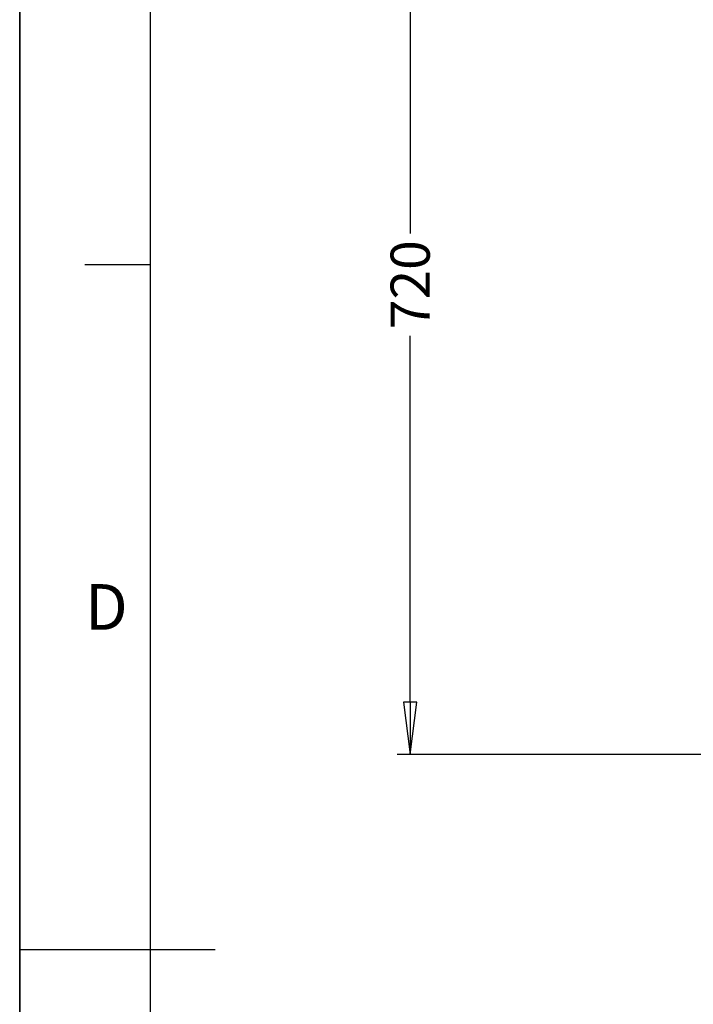
# Model space of a CAD drawing. Units: millimetres. Extents: x 0 to 594, y 0 to 420.
# Drawn here: x 0 to 52, y 206 to 281 of the extents above; entities that cross this region are included whole.
import ezdxf

# ---------------------------------------------------------------- set-up
doc = ezdxf.new("R2010")
doc.units = ezdxf.units.MM
doc.header["$LTSCALE"] = 32.67
doc.header["$PDMODE"] = 3
doc.header["$PDSIZE"] = 0.3125
doc.layers.get('0').update_dxf_attribs({"linetype": 'CONTINUOUS'})
doc.layers.get('Defpoints').update_dxf_attribs({"linetype": 'CONTINUOUS'})
doc.styles.get("Standard").update_dxf_attribs({"font": 'arial.ttf'})
doc.styles.add('TEXTSTYLE_2', font='arial.ttf')
doc.dimstyles.get("Standard").update_dxf_attribs({"dimtxt": 3, "dimasz": 4, "dimexe": 1, "dimexo": 3, "dimtad": 1, "dimtxsty": 'Standard', "dimblk": 'CLOSED', "dimblk1": 'CLOSED', "dimblk2": 'CLOSED', "dimcen": 0.09, "dimclrt": 5, "dimazin": 2, "dimtol": 1, "dimtp": 0.01, "dimtm": 0.01, "dimtfac": 1, "dimtofl": 0, "dimtmove": 0, "dimatfit": 3, "dimldrblk": 'CLOSED', "dimfxl": 1, "dimtolj": 1, "dimarcsym": 0})

# ---------------------------------------------------------------- blocks, each defined once
blk = doc.blocks.new('MARGEA2_BL0', base_point=(296.99996, 210.000076))
at = {"color": 7, "linetype": 'Continuous'}
for p, q in [((-0.000082, 0.000078), (-0.000082, 420)), ((0.000002, 0.000076), (0.000002, 420.000076)), ((0.000002, 420.000076), (0.000002, 0.000076)), ((10.000002, 410.000076), (10.000002, 10.000076)), ((5.000002, 262.500076), (10.000002, 262.500076)), ((0.000002, 210.000076), (15.000002, 210.000076))]:
    blk.add_line(p, q, dxfattribs=at)
at = {"color": 5, "linetype": 'Continuous', "style": 'TEXTSTYLE_2', "oblique": 0.00001872}
blk.add_text('D', height=3.5, dxfattribs=at).set_placement((5.000002, 234.500076))
blk = doc.blocks.new('_CLOSED')
at = {"color": 0, "linetype": 'ByBlock'}
for p, q in [((0, 0), (-1, 0.125)), ((-1, 0.125), (-1, -0.125)), ((-1, -0.125), (0, 0)), ((-1, 0), (0, 0))]:
    blk.add_line(p, q, dxfattribs=at)
blk = doc.blocks.new('*D16')
at = {"color": 0, "lineweight": -2}
for p, q in [((79.942, 296.95), (28.942, 296.95)), ((29.942, 292.95), (29.942, 264.868)), ((29.942, 228.95), (29.942, 257.033)), ((54.942, 224.95), (28.942, 224.95))]:
    blk.add_line(p, q, dxfattribs=at)
at = {"layer": 'Defpoints', "color": 0}
for p in [(82.942, 296.95), (29.942, 224.95), (82.942, 224.95)]:
    blk.add_point(p, dxfattribs=at)
at = {"color": 0, "lineweight": -2, "xscale": 4, "yscale": 4, "zscale": 4}
for p, rotation in [((29.942, 296.95), 89.99999999999999), ((29.942, 224.95), 270)]:
    blk.add_blockref('_CLOSED', p, dxfattribs=dict(at, rotation=rotation))
at = {"color": 0, "insert": (29.942, 260.95), "char_height": 3, "attachment_point": 5, "rotation": 90}
blk.add_mtext('\\A1;720', dxfattribs=at)

msp = doc.modelspace()

# ---------------------------------------------------------------- linework, layer by layer
at = {"color": 7, "linetype": 'Continuous'}
msp.add_line((0, 0), (0, 420), dxfattribs=at)

# ---------------------------------------------------------------- block references
at = {"color": 250, "linetype": 'Continuous', "lineweight": 50}
msp.add_blockref('MARGEA2_BL0', (296.99996, 210.00008), dxfattribs=at)

# ---------------------------------------------------------------- dimensions: what is measured, and where the dimension line sits
dim = msp.add_linear_dim(base=(29.94237, 224.95041), p1=(82.94237, 296.95041), p2=(82.94237, 224.95041), angle=270, text='720', dimstyle='Standard', override={"dimtad": 0, "dimtih": 1, "dimtoh": 1, "dimdec": 4, "dimzin": 0, "dimcen": 5.346, "dimclrt": 0, "dimadec": 0, "dimazin": 0, "dimtol": 0, "dimlim": 0, "dimtdec": 4, "dimtzin": 0})
dim.commit()
dim.dimension.update_dxf_attribs({"geometry": '*D16', "text_midpoint": (29.94237, 260.95041), "dimtype": 161, "text_rotation": 90})

doc.saveas('drawing.dxf')
